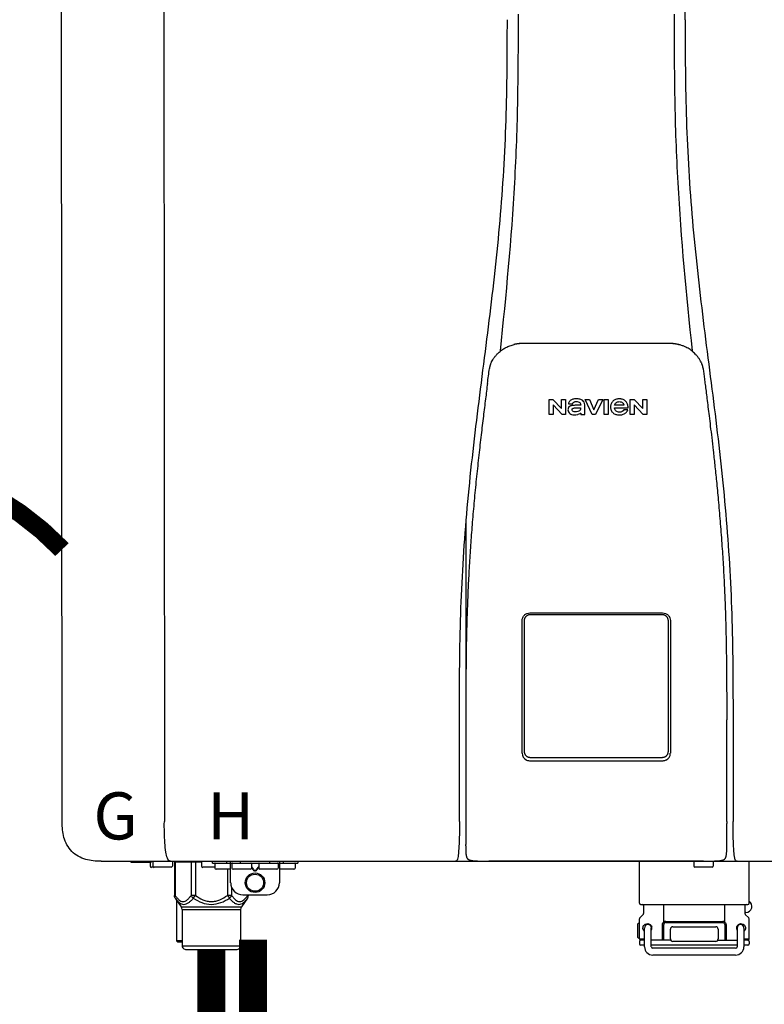
# Model space of a CAD drawing. Units: inches. Extents: x -91 to 103, y -19 to 112.
# Drawn here: x 8 to 20, y 44 to 60 of the extents above; entities that cross this region are included whole.
import ezdxf
from ezdxf.enums import TextEntityAlignment as Align

# ---------------------------------------------------------------- set-up
doc = ezdxf.new("R2010")
doc.units = ezdxf.units.IN
doc.header["$MEASUREMENT"] = 0
doc.linetypes.add('DOTX2', pattern=[0.5, 0, -0.5])
doc.layers.add('BORDER', color=7, linetype='Continuous')
doc.styles.add('Navien', font='arial.ttf')

# ---------------------------------------------------------------- blocks, each defined once
blk = doc.blocks.new('NPE-S2 (150-180-210-240)')
at = {"linetype": 'Continuous'}
for p, q in [((-2.413, 2.058), (-2.433, 28.196)), ((-0.782, 28.207), (-0.761, 2.069)), ((7.663, 15.04), (7.663, 28.207)), ((4.927, 9.792), (4.926, 9.792)), ((4.961, 9.797), (4.96, 9.797)), ((4.978, 9.799), (4.977, 9.799)), ((4.977, 9.799), (4.978, 9.799)), ((4.978, 9.799), (4.978, 9.799)), ((4.994, 9.801), (4.993, 9.801)), ((5.01, 9.802), (5.01, 9.802)), ((5.028, 9.803), (5.026, 9.803)), ((5.046, 9.804), (5.045, 9.804)), ((7.383, 9.804), (5.064, 9.804)), ((7.384, 9.804), (7.383, 9.804)), ((7.4, 9.804), (7.401, 9.804)), ((7.418, 9.804), (7.417, 9.804)), ((7.435, 9.803), (7.434, 9.803)), ((7.451, 9.801), (7.452, 9.801)), ((7.47, 9.8), (7.469, 9.8)), ((7.473, 9.799), (7.472, 9.799)), ((7.473, 9.799), (7.473, 9.799)), ((7.489, 9.797), (7.49, 9.797)), ((7.556, 9.785), (7.559, 9.784)), ((4.674, 9.677), (4.675, 9.684)), ((7.776, 9.684), (7.776, 9.677)), ((4.497, 9.404), (4.497, 9.398)), ((4.508, 9.453), (4.508, 9.451)), ((7.954, 9.398), (7.953, 9.404)), ((5.464, 8.898), (5.524, 8.898)), ((5.464, 8.655), (5.464, 8.898)), ((5.524, 8.898), (5.664, 8.749)), ((5.673, 8.655), (5.529, 8.81)), ((5.529, 8.81), (5.529, 8.655)), ((5.664, 8.898), (5.729, 8.898)), ((5.664, 8.749), (5.664, 8.898)), ((5.729, 8.898), (5.729, 8.655)), ((5.774, 8.825), (5.839, 8.825)), ((5.974, 8.803), (5.897, 8.803)), ((6.039, 8.655), (6.039, 8.811)), ((6.046, 8.898), (6.114, 8.898)), ((6.16, 8.655), (6.046, 8.898)), ((6.114, 8.898), (6.188, 8.728)), ((6.188, 8.728), (6.262, 8.898)), ((6.329, 8.898), (6.215, 8.655)), ((6.262, 8.898), (6.329, 8.898)), ((6.355, 8.898), (6.42, 8.898)), ((6.355, 8.655), (6.355, 8.898)), ((6.42, 8.898), (6.42, 8.655)), ((6.521, 8.762), (6.74, 8.762)), ((6.673, 8.803), (6.522, 8.803)), ((6.775, 8.898), (6.836, 8.898)), ((6.775, 8.655), (6.775, 8.898)), ((6.836, 8.898), (6.976, 8.749)), ((6.985, 8.655), (6.84, 8.81)), ((6.84, 8.81), (6.84, 8.655)), ((6.976, 8.898), (7.041, 8.898)), ((6.976, 8.749), (6.976, 8.898)), ((7.041, 8.898), (7.041, 8.655)), ((5.529, 8.655), (5.464, 8.655)), ((5.729, 8.655), (5.673, 8.655)), ((5.974, 8.677), (5.974, 8.655)), ((5.974, 8.655), (6.039, 8.655)), ((6.215, 8.655), (6.16, 8.655)), ((6.42, 8.655), (6.355, 8.655)), ((6.735, 8.732), (6.67, 8.732)), ((6.84, 8.655), (6.775, 8.655)), ((7.041, 8.655), (6.985, 8.655)), ((5.153, 5.445), (7.297, 5.445)), ((5.163, 5.421), (7.287, 5.421)), ((5.027, 3.175), (5.027, 5.319)), ((5.065, 3.2), (5.065, 5.323)), ((7.386, 5.323), (7.386, 3.2)), ((7.424, 5.319), (7.424, 3.175)), ((4.115, 3.802), (4.115, 3.714)), ((4.115, 3.714), (4.115, 2.069)), ((8.335, 2.069), (8.335, 3.714)), ((7.3, 3.048), (5.153, 3.048)), ((4.113, 1.701), (4.113, 1.7)), ((4.113, 1.7), (4.113, 1.699)), ((4.113, 1.646), (4.113, 1.631)), ((8.337, 1.701), (8.337, 1.705)), ((8.338, 1.695), (8.337, 1.701)), ((8.337, 1.668), (8.338, 1.677)), ((8.338, 1.686), (8.338, 1.695)), ((4.146, 1.464), (4.146, 1.464)), ((4.15, 1.46), (4.152, 1.459)), ((4.152, 1.459), (4.157, 1.456)), ((4.152, 1.459), (4.152, 1.459)), ((4.201, 1.441), (4.209, 1.439)), ((8.24, 1.439), (8.249, 1.441)), ((8.293, 1.456), (8.298, 1.459)), ((8.302, 1.462), (8.304, 1.463)), ((8.304, 1.463), (8.305, 1.464)), ((8.305, 1.464), (8.305, 1.464)), ((-1.783, 1.427), (-1.788, 1.427)), ((-1.783, 1.427), (14.233, 1.427)), ((-1.297, 1.407), (-1.297, 1.427)), ((-0.986, 1.407), (-1.297, 1.407)), ((-0.99, 1.407), (-0.99, 1.348)), ((-0.651, 1.329), (-0.97, 1.329)), ((-0.946, 1.419), (-0.946, 1.348)), ((-0.631, 1.419), (-0.631, 1.348)), ((-0.598, 1.419), (-0.158, 1.419)), ((-0.598, 1.419), (-0.598, 0.874)), ((-0.587, 1.419), (-0.587, 0.874)), ((-0.328, 1.419), (-0.328, 0.874)), ((-0.259, 1.419), (-0.259, 0.875)), ((-0.158, 1.419), (-0.158, 1.348)), ((0.055, 1.329), (-0.138, 1.329)), ((0.016, 1.396), (0.016, 1.427)), ((0.016, 1.396), (1.396, 1.396)), ((0.055, 1.388), (0.055, 1.317)), ((0.311, 1.297), (0.075, 1.297)), ((0.252, 1.396), (0.252, 1.427)), ((0.259, 1.297), (0.259, 0.875)), ((0.311, 1.08), (0.311, 1.427)), ((0.331, 1.388), (0.331, 1.317)), ((0.627, 1.297), (0.351, 1.297)), ((0.469, 1.396), (0.469, 1.427)), ((0.674, 1.392), (0.645, 1.392)), ((0.647, 1.388), (0.647, 1.317)), ((0.647, 1.337), (0.674, 1.298)), ((0.647, 1.325), (0.669, 1.294)), ((0.709, 1.393), (0.702, 1.393)), ((0.702, 1.28), (0.709, 1.28)), ((0.766, 1.392), (0.737, 1.392)), ((0.737, 1.298), (0.765, 1.337)), ((0.743, 1.294), (0.765, 1.325)), ((0.765, 1.388), (0.765, 1.317)), ((1.061, 1.297), (0.785, 1.297)), ((0.942, 1.427), (0.942, 1.396)), ((1.08, 1.388), (1.08, 1.317)), ((1.1, 1.427), (1.1, 1.08)), ((1.336, 1.297), (1.1, 1.297)), ((1.159, 1.427), (1.159, 1.396)), ((1.356, 1.388), (1.356, 1.317)), ((1.396, 1.427), (1.396, 1.396)), ((4.416, 1.428), (4.416, 1.428)), ((4.459, 1.428), (4.462, 1.428)), ((6.225, 1.428), (4.49, 1.428)), ((7.96, 1.428), (6.225, 1.428)), ((6.225, 1.427), (6.225, 1.428)), ((6.923, 0.749), (6.923, 1.427)), ((7.802, 1.419), (7.802, 1.348)), ((8.098, 1.329), (7.822, 1.329)), ((8.008, 1.428), (8.009, 1.428)), ((8.117, 1.419), (8.117, 1.348)), ((8.355, 1.427), (8.357, 1.427)), ((8.697, 0.749), (8.697, 1.427)), ((0.702, 1.274), (0.709, 1.274)), ((0.328, 1.002), (0.328, 0.874)), ((-0.587, 0.874), (-0.598, 0.874)), ((-0.584, 0.829), (-0.487, 0.691)), ((-0.564, 0.801), (-0.564, 0.138)), ((-0.259, 0.874), (-0.328, 0.874)), ((-0.292, 0.829), (-0.259, 0.874)), ((0.328, 0.874), (0.259, 0.874)), ((0.259, 0.874), (0.292, 0.829)), ((0.584, 0.829), (0.487, 0.691)), ((0.509, 0.883), (0.903, 0.883)), ((0.587, 0.883), (0.587, 0.874)), ((0.598, 0.874), (0.587, 0.874)), ((0.598, 0.883), (0.598, 0.874)), ((-0.487, 0.691), (0.487, 0.691)), ((-0.473, 0.646), (0.473, 0.646)), ((-0.473, 0.646), (-0.473, 0.056)), ((0.473, 0.646), (0.473, 0.056)), ((6.99, 0.71), (6.99, 0.581)), ((7.317, 0.443), (7.317, 0.729)), ((8.303, 0.443), (8.303, 0.729)), ((8.63, 0.71), (8.63, 0.581)), ((6.923, 0.17), (6.923, 0.498)), ((6.984, 0.567), (6.929, 0.512)), ((8.645, 0.599), (8.63, 0.599)), ((8.636, 0.567), (8.691, 0.512)), ((8.697, 0.17), (8.697, 0.498)), ((6.895, 0.199), (6.895, 0.408)), ((7.006, 0.043), (7.006, 0.347)), ((7.116, 0.043), (7.116, 0.347)), ((7.296, 0.15), (7.296, 0.402)), ((7.317, 0.15), (7.317, 0.402)), ((7.349, 0.453), (8.271, 0.453)), ((7.349, 0.434), (8.271, 0.434)), ((7.424, 0.17), (7.424, 0.327)), ((7.463, 0.367), (8.157, 0.367)), ((8.196, 0.327), (8.196, 0.17)), ((8.303, 0.402), (8.303, 0.15)), ((8.324, 0.402), (8.324, 0.15)), ((8.504, 0.347), (8.504, 0.043)), ((8.614, 0.347), (8.614, 0.043)), ((6.923, 0.17), (7.006, 0.17)), ((8.614, 0.17), (8.697, 0.17)), ((-0.473, 0.138), (-0.564, 0.138)), ((-0.544, 0.118), (-0.564, 0.138)), ((-0.473, 0.118), (-0.544, 0.118)), ((-0.473, 0.056), (0.473, 0.056)), ((-0.445, 0.012), (-0.462, 0.028)), ((-0.417, 0), (0.417, 0)), ((0.445, 0.012), (0.462, 0.028)), ((6.923, 0.13), (6.923, 0.091)), ((7.006, 0.15), (6.943, 0.15)), ((7.006, 0.071), (6.943, 0.071)), ((7.429, 0.15), (7.116, 0.15)), ((8.504, 0.071), (7.116, 0.071)), ((8.48, 0.02), (7.14, 0.02)), ((8.157, 0.13), (7.463, 0.13)), ((8.191, 0.15), (8.504, 0.15)), ((8.677, 0.15), (8.614, 0.15)), ((8.677, 0.071), (8.614, 0.071)), ((8.697, 0.13), (8.697, 0.091)), ((8.48, -0.091), (7.14, -0.091))]:
    blk.add_line(p, q, dxfattribs=at)
blk.add_line((6.943, 0.729), (8.677, 0.729))
for points in [[(4.113, 1.631), (4.113, 1.62), (4.114, 1.609), (4.114, 1.598), (4.115, 1.588), (4.115, 1.578), (4.116, 1.569), (4.117, 1.561), (4.117, 1.552), (4.118, 1.544), (4.119, 1.537), (4.12, 1.529), (4.121, 1.522), (4.123, 1.516), (4.124, 1.509), (4.126, 1.503), (4.127, 1.498), (4.129, 1.492), (4.131, 1.487), (4.133, 1.482), (4.135, 1.478), (4.138, 1.473), (4.141, 1.469), (4.144, 1.465), (4.146, 1.464)], [(8.305, 1.464), (8.306, 1.465), (8.309, 1.469), (8.312, 1.473), (8.315, 1.477), (8.317, 1.482), (8.319, 1.487), (8.321, 1.492), (8.323, 1.497), (8.325, 1.503), (8.326, 1.509), (8.327, 1.516), (8.329, 1.522), (8.33, 1.529), (8.331, 1.536), (8.332, 1.544), (8.333, 1.552), (8.334, 1.56), (8.334, 1.569), (8.335, 1.578), (8.336, 1.588), (8.336, 1.598), (8.337, 1.608), (8.337, 1.619), (8.337, 1.631), (8.337, 1.643), (8.337, 1.655), (8.337, 1.668)], [(4.146, 1.464), (4.146, 1.463), (4.148, 1.462), (4.15, 1.46)], [(4.157, 1.456), (4.165, 1.452), (4.174, 1.448), (4.184, 1.445), (4.194, 1.442), (4.201, 1.441)], [(4.209, 1.439), (4.223, 1.437), (4.238, 1.435), (4.253, 1.434), (4.27, 1.433), (4.288, 1.431), (4.306, 1.431), (4.325, 1.43), (4.345, 1.429), (4.365, 1.429), (4.385, 1.429), (4.407, 1.428), (4.428, 1.428), (4.451, 1.428), (4.473, 1.428), (4.49, 1.428)], [(7.96, 1.428), (7.976, 1.428), (7.999, 1.428), (8.021, 1.428), (8.043, 1.428), (8.064, 1.429), (8.085, 1.429), (8.105, 1.429), (8.125, 1.43), (8.144, 1.431), (8.162, 1.431), (8.18, 1.432), (8.196, 1.434), (8.212, 1.435), (8.227, 1.437), (8.24, 1.439)], [(8.249, 1.441), (8.256, 1.442), (8.266, 1.445), (8.276, 1.448), (8.285, 1.452), (8.293, 1.456)], [(8.298, 1.459), (8.3, 1.46), (8.302, 1.462)]]:
    blk.add_lwpolyline(points, dxfattribs=at)
for radius in [0.158, 0.138]:
    blk.add_circle((0.706, 1.08), radius, dxfattribs=at)
for centre, radius, start, end in [((5.048, 9.128), 0.675, 103.1153, 103.3722), ((5.049, 9.124), 0.679, 102.8722, 103.1153), ((5.051, 9.114), 0.689, 101.932, 102.8705), ((5.053, 9.104), 0.699, 101.7526, 101.9337), ((5.055, 9.095), 0.709, 100.5078, 101.7501), ((5.059, 9.077), 0.727, 99.2522, 100.4567), ((5.06, 9.066), 0.738, 99.0039, 99.2545), ((5.062, 9.056), 0.748, 97.9475, 99.0021), ((5.063, 9.047), 0.757, 97.813, 97.9493), ((5.07, 8.978), 0.826, 97.0563, 97.6206), ((5.069, 8.986), 0.818, 96.8513, 97.0556), ((5.069, 8.99), 0.815, 96.646, 96.8513), ((5.069, 8.99), 0.815, 96.5037, 96.646), ((5.069, 8.99), 0.815, 95.8496, 96.4065), ((5.069, 8.99), 0.814, 95.3457, 95.8496), ((5.068, 8.998), 0.806, 94.1636, 95.3078), ((5.068, 9.005), 0.799, 92.9753, 94.1074), ((5.067, 9.015), 0.789, 91.6358, 92.8826), ((5.067, 9.02), 0.784, 90.7263, 91.5665), ((5.067, 9.023), 0.782, 90.2098, 90.7261), ((7.383, 9.025), 0.78, 89.4161, 89.9255), ((7.383, 9.021), 0.783, 88.7748, 89.416), ((7.383, 9.015), 0.789, 87.5221, 88.6949), ((7.383, 9.009), 0.796, 86.3322, 87.4903), ((7.382, 9.001), 0.804, 85.1054, 86.2639), ((7.382, 8.993), 0.811, 83.8098, 85.0329), ((7.382, 8.994), 0.811, 83.9962, 85.033), ((7.381, 8.989), 0.816, 83.8113, 83.9971), ((7.381, 8.987), 0.817, 83.5923, 83.7384), ((7.381, 8.985), 0.819, 83.1812, 83.5585), ((7.38, 8.983), 0.821, 82.9932, 83.1812), ((7.38, 8.981), 0.823, 82.6181, 82.9931), ((7.38, 8.979), 0.825, 82.4312, 82.6182), ((7.387, 9.047), 0.757, 82.0507, 82.2859), ((7.389, 9.058), 0.747, 80.8848, 82.0528), ((7.39, 9.067), 0.737, 80.7008, 80.8827), ((7.392, 9.077), 0.727, 79.4358, 80.7033), ((7.394, 9.087), 0.716, 79.1938, 79.4333), ((7.395, 9.097), 0.707, 77.972, 79.1951), ((7.398, 9.11), 0.693, 77.7937, 77.9673), ((7.4, 9.117), 0.686, 77.127, 77.7945), ((7.402, 9.125), 0.678, 76.8334, 77.1262), ((7.403, 9.129), 0.673, 76.5521, 76.8333), ((5.156, 9.107), 0.748, 130.6963, 131.062), ((5.166, 9.096), 0.762, 129.6674, 130.6942), ((4.955, 9.349), 0.433, 128.7099, 129.5994), ((4.955, 9.35), 0.432, 129.2723, 129.5998), ((4.956, 9.349), 0.434, 128.4426, 129.272), ((4.956, 9.348), 0.435, 128.443, 128.7103), ((7.495, 9.35), 0.432, 50.3996, 50.7376), ((7.285, 9.097), 0.762, 49.6305, 50.3301), ((7.295, 9.109), 0.746, 48.3633, 49.6324), ((5.405, 9.266), 0.918, 171.1935, 171.3473), ((4.879, 9.345), 0.386, 167.4777, 167.6993), ((4.879, 9.345), 0.386, 167.4776, 167.6989), ((4.777, 9.367), 0.282, 167.725, 168.062), ((4.632, 9.413), 0.13, 161.4104, 161.9933), ((4.727, 9.381), 0.23, 160.7485, 161.175), ((4.726, 9.381), 0.229, 160.6407, 161.175), ((4.789, 9.36), 0.295, 161.2408, 161.4483), ((4.706, 9.389), 0.207, 158.702, 159.9258), ((4.661, 9.407), 0.159, 155.1053, 155.6871), ((4.886, 9.324), 0.399, 155.129, 157.7307), ((4.886, 9.324), 0.399, 155.1289, 157.7425), ((4.877, 9.328), 0.389, 157.7529, 157.8991), ((7.566, 9.325), 0.397, 22.2646, 24.4834), ((7.566, 9.325), 0.397, 22.2578, 24.4835), ((7.574, 9.328), 0.389, 22.1012, 22.2502), ((7.731, 9.384), 0.222, 19.2572, 19.4214), ((7.725, 9.382), 0.228, 18.8362, 19.256), ((7.74, 9.387), 0.213, 18.6379, 18.8504), ((7.746, 9.389), 0.206, 17.8321, 18.1941), ((7.559, 9.342), 0.399, 12.2862, 12.5683), ((7.559, 9.342), 0.399, 12.2864, 12.5683), ((7.674, 9.367), 0.281, 11.892, 12.2434), ((7.437, 9.326), 0.522, 8.6539, 8.7833), ((5.153, 3.175), 0.126, 180.0027, 239.4015), ((5.153, 3.174), 0.125, 269.0386, 269.9997), ((7.297, 3.175), 0.126, 295.7103, 359.9961), ((9.021, 1.677), 4.909, 179.7511, 180.0042), ((7.165, 1.678), 3.052, 180.0171, 180.5947), ((4.142, 1.678), 4.196, 359.9824, 0.1001), ((-0.97, 1.348), 0.0197, 180, 270), ((-0.986, 1.427), 0.0197, 270, 0), ((-0.938, 1.419), 0.00788, 90, 180), ((-0.926, 1.348), 0.0197, 180, 270), ((-0.651, 1.348), 0.0197, 270, 0), ((-0.639, 1.419), 0.00788, 0, 60.0001), ((-0.15, 1.419), 0.00788, 90, 180), ((-0.138, 1.348), 0.0197, 180, 270), ((0.063, 1.388), 0.00788, 90, 180), ((0.075, 1.317), 0.0197, 180, 270), ((0.339, 1.388), 0.00788, 89.9999, 179.9999), ((0.351, 1.317), 0.0197, 179.9999, 269.9999), ((0.627, 1.317), 0.0197, 269.9999, 359.9999), ((0.639, 1.388), 0.00788, 359.9999, 89.9999), ((0.773, 1.388), 0.00788, 89.9999, 179.9999), ((0.785, 1.317), 0.0197, 179.9999, 269.9999), ((1.061, 1.317), 0.0197, 269.9999, 359.9999), ((1.072, 1.388), 0.00788, 359.9999, 89.9999), ((1.336, 1.317), 0.0197, 270, 0), ((1.348, 1.388), 0.00788, 0, 90), ((3.948, 1.509), 0.0823, 269.9725, 270.9668), ((4.527, 11.969), 10.541, 269.3975, 269.6322), ((7.81, 1.419), 0.00788, 90, 180), ((7.822, 1.348), 0.0197, 180, 270), ((7.895, 15.926), 14.498, 270.2595, 270.4484), ((8.098, 1.348), 0.0197, 270, 0), ((8.11, 1.419), 0.00788, 0, 90), ((8.502, 1.551), 0.124, 269.5134, 270.0145), ((0.509, 1.08), 0.197, 179.9999, 269.9999), ((0.903, 1.08), 0.197, 269.9999, 359.9999), ((-0.552, 0.646), 0.0788, 0, 34.7837), ((0.552, 0.646), 0.0788, 145.2163, 180), ((6.943, 0.749), 0.0197, 180, 270), ((6.97, 0.71), 0.0197, 0, 90), ((8.65, 0.71), 0.0197, 90, 180), ((8.645, 0.698), 0.0986, 270, 58.251), ((8.677, 0.749), 0.0197, 270, 0), ((6.943, 0.498), 0.0197, 135, 180), ((6.97, 0.581), 0.0197, 315, 0), ((8.65, 0.581), 0.0197, 180, 225), ((8.677, 0.498), 0.0197, 0, 45), ((7.013, 0.304), 0.158, 124.8664, 138.5904), ((7.061, 0.347), 0.0552, 0, 180), ((7.056, 0.347), 0.0702, 328.8892, 337.4635), ((7.057, 0.347), 0.0696, 337.4911, 351.6574), ((7.057, 0.347), 0.0695, 0.0725, 18.3549), ((7.057, 0.347), 0.069, 351.7022, 359.9931), ((7.349, 0.402), 0.0513, 90, 127.9799), ((7.349, 0.402), 0.0315, 90, 180), ((7.463, 0.327), 0.0394, 90, 180), ((8.157, 0.327), 0.0394, 0, 90), ((8.271, 0.402), 0.0513, 52.0201, 90), ((8.271, 0.402), 0.0315, 0, 90), ((8.563, 0.347), 0.069, 171.3698, 179.9922), ((8.563, 0.347), 0.0695, 180.0773, 198.7566), ((8.563, 0.347), 0.0694, 159.6388, 171.3409), ((8.564, 0.347), 0.0702, 198.8437, 211.0709), ((8.559, 0.347), 0.0552, 0, 180), ((7.013, 0.304), 0.158, 221.4096, 235.2926), ((6.943, 0.17), 0.0197, 180, 270), ((7.463, 0.17), 0.0394, 180, 270), ((8.157, 0.17), 0.0394, 270, 0), ((8.677, 0.17), 0.0197, 270, 0), ((-0.434, 0.056), 0.0394, 180, 225), ((-0.417, 0.039), 0.0394, 225, 270), ((0.417, 0.039), 0.0394, 270, 315), ((0.434, 0.056), 0.0394, 315, 360), ((6.943, 0.13), 0.0197, 90, 180), ((6.943, 0.091), 0.0197, 180, 270), ((7.14, 0.043), 0.134, 180, 270), ((7.14, 0.043), 0.0237, 180, 270), ((8.48, 0.043), 0.134, 270, 0), ((8.48, 0.043), 0.0237, 270, 0), ((8.677, 0.13), 0.0197, 0, 90), ((8.677, 0.091), 0.0197, 270, 0)]:
    blk.add_arc(centre, radius, start, end, dxfattribs=at)
for points, knots in [([(4.013, 2.069), (4.013, 2.611), (4.012, 3.695), (4.015, 5.321), (4.107, 6.945), (4.286, 8.562), (4.5, 10.175), (4.684, 11.791), (4.782, 13.415), (4.787, 14.499), (4.787, 15.04)], [0, 0, 0, 0, 0.12501, 0.249972, 0.374882, 0.499958, 0.625059, 0.750139, 0.875053, 1, 1, 1, 1]), ([(4.675, 9.684), (4.769, 10.589), (4.9, 11.946), (4.964, 13.764), (4.966, 14.673), (4.966, 15.129)], [0, 0, 0, 0, 0.500353, 0.749231, 1, 1, 1, 1]), ([(7.485, 15.129), (7.485, 14.673), (7.486, 13.764), (7.55, 11.946), (7.681, 10.589), (7.776, 9.684)], [0, 0, 0, 0, 0.250769, 0.499647, 1, 1, 1, 1]), ([(7.663, 15.04), (7.663, 14.499), (7.668, 13.415), (7.767, 11.791), (7.95, 10.175), (8.164, 8.562), (8.343, 6.945), (8.435, 5.321), (8.438, 3.695), (8.438, 2.611), (8.438, 2.069)], [0, 0, 0, 0, 0.124947, 0.249861, 0.374941, 0.500042, 0.625118, 0.750028, 0.87499, 1, 1, 1, 1]), ([(4.686, 9.689), (4.693, 9.694), (4.71, 9.707), (4.736, 9.723), (4.765, 9.739), (4.795, 9.753), (4.83, 9.767), (4.863, 9.777), (4.886, 9.783), (4.895, 9.785)], [0, 0, 0, 0, 0.121806, 0.263703, 0.400063, 0.544056, 0.702898, 0.876905, 1, 1, 1, 1]), ([(7.769, 9.685), (7.76, 9.692), (7.742, 9.706), (7.71, 9.726), (7.672, 9.746), (7.629, 9.764), (7.59, 9.776), (7.566, 9.783), (7.559, 9.784)], [0, 0, 0, 0, 0.14211, 0.30219, 0.482307, 0.685201, 0.906744, 1, 1, 1, 1]), ([(4.524, 9.492), (4.527, 9.497), (4.535, 9.513), (4.551, 9.542), (4.576, 9.578), (4.607, 9.616), (4.639, 9.648), (4.66, 9.667), (4.669, 9.674)], [0, 0, 0, 0, 0.069566, 0.23649, 0.424101, 0.63479, 0.853711, 1, 1, 1, 1]), ([(7.927, 9.489), (7.923, 9.498), (7.911, 9.522), (7.889, 9.558), (7.859, 9.597), (7.829, 9.63), (7.806, 9.653), (7.793, 9.664), (7.791, 9.666)], [0, 0, 0, 0, 0.130387, 0.350497, 0.570743, 0.773003, 0.954816, 1, 1, 1, 1]), ([(4.501, 9.425), (4.501, 9.424), (4.5, 9.422), (4.5, 9.419), (4.499, 9.416), (4.499, 9.413), (4.498, 9.411), (4.498, 9.408), (4.498, 9.407), (4.498, 9.407)], [0, 0, 0, 0, 0.162378, 0.333179, 0.495078, 0.650108, 0.799927, 0.955477, 1, 1, 1, 1]), ([(4.508, 9.451), (4.508, 9.451), (4.508, 9.451), (4.508, 9.45), (4.507, 9.449), (4.507, 9.448), (4.507, 9.447), (4.506, 9.446), (4.506, 9.444), (4.505, 9.443), (4.505, 9.441), (4.504, 9.439), (4.504, 9.437), (4.503, 9.434), (4.502, 9.431), (4.502, 9.429), (4.502, 9.428), (4.502, 9.428)], [0, 0, 0, 0, 0.010286, 0.046063, 0.086248, 0.131706, 0.18196, 0.237786, 0.300234, 0.370199, 0.44881, 0.537436, 0.637631, 0.751252, 0.874949, 0.999197, 1, 1, 1, 1]), ([(4.509, 9.455), (4.509, 9.455), (4.509, 9.455), (4.509, 9.455), (4.509, 9.455)], [0, 0, 0, 0, 0.596325, 1, 1, 1, 1]), ([(4.516, 9.473), (4.516, 9.472), (4.515, 9.471), (4.515, 9.469), (4.514, 9.467), (4.513, 9.465), (4.512, 9.462), (4.511, 9.46), (4.51, 9.458), (4.51, 9.457), (4.51, 9.457)], [0, 0, 0, 0, 0.060642, 0.214571, 0.369335, 0.521554, 0.668747, 0.817521, 0.963654, 1, 1, 1, 1]), ([(7.94, 9.457), (7.94, 9.458), (7.94, 9.458), (7.939, 9.46), (7.938, 9.463), (7.937, 9.466), (7.936, 9.468), (7.935, 9.471), (7.934, 9.473), (7.934, 9.474)], [0, 0, 0, 0, 0.015113, 0.162677, 0.318632, 0.477898, 0.64044, 0.812242, 1, 1, 1, 1]), ([(7.948, 9.429), (7.948, 9.429), (7.948, 9.431), (7.947, 9.433), (7.947, 9.436), (7.946, 9.439), (7.945, 9.441), (7.945, 9.443), (7.944, 9.445), (7.944, 9.447), (7.943, 9.448), (7.943, 9.449), (7.943, 9.45), (7.942, 9.452), (7.942, 9.453), (7.942, 9.454), (7.941, 9.454), (7.941, 9.455)], [0, 0, 0, 0, 0.036808, 0.16916, 0.285216, 0.387133, 0.476883, 0.556122, 0.626304, 0.688679, 0.744233, 0.793747, 0.838256, 0.880848, 0.925146, 0.974376, 1, 1, 1, 1]), ([(7.941, 9.455), (7.941, 9.455), (7.941, 9.455), (7.941, 9.455), (7.941, 9.455)], [0, 0, 0, 0, 0.596093, 1, 1, 1, 1]), ([(7.953, 9.406), (7.953, 9.406), (7.952, 9.407), (7.952, 9.409), (7.952, 9.412), (7.951, 9.414), (7.951, 9.417), (7.95, 9.42), (7.95, 9.422), (7.949, 9.424), (7.949, 9.425)], [0, 0, 0, 0, 0.055124, 0.173926, 0.30186, 0.434986, 0.571471, 0.713856, 0.866961, 1, 1, 1, 1]), ([(7.954, 9.398), (7.957, 9.373), (7.964, 9.319), (7.971, 9.264), (7.975, 9.235)], [0, 0, 0, 0, 0.458576, 1, 1, 1, 1]), ([(4.466, 9.158), (4.455, 9.074), (4.433, 8.897), (4.398, 8.619), (4.362, 8.316), (4.325, 7.992), (4.288, 7.65), (4.254, 7.302), (4.224, 6.959), (4.197, 6.623), (4.175, 6.293), (4.157, 5.97), (4.144, 5.665), (4.134, 5.384), (4.127, 5.131), (4.122, 4.902), (4.12, 4.697), (4.118, 4.51), (4.117, 4.341), (4.116, 4.186), (4.116, 4.047), (4.115, 3.923), (4.115, 3.843), (4.115, 3.805), (4.115, 3.802)], [0, 0, 0, 0, 0.047264, 0.099878, 0.156579, 0.21748, 0.282279, 0.348449, 0.412706, 0.474607, 0.536506, 0.597656, 0.654914, 0.707266, 0.75438, 0.796596, 0.834679, 0.869228, 0.900635, 0.929403, 0.955485, 0.978504, 0.998601, 1, 1, 1, 1]), ([(7.975, 9.235), (7.979, 9.203), (7.987, 9.134), (8.001, 9.027), (8.016, 8.907), (8.033, 8.774), (8.051, 8.625), (8.071, 8.459), (8.093, 8.273), (8.117, 8.065), (8.143, 7.83), (8.171, 7.563), (8.2, 7.26), (8.229, 6.925), (8.256, 6.575), (8.279, 6.228), (8.296, 5.896), (8.31, 5.584), (8.319, 5.297), (8.325, 5.039), (8.329, 4.806), (8.332, 4.594), (8.333, 4.402), (8.334, 4.228), (8.335, 4.074), (8.335, 3.94), (8.335, 3.822), (8.335, 3.749), (8.335, 3.714)], [0, 0, 0, 0, 0.017671, 0.037199, 0.058893, 0.08305, 0.109965, 0.139988, 0.173568, 0.21127, 0.253777, 0.301671, 0.356337, 0.418758, 0.484049, 0.546478, 0.607076, 0.664138, 0.71585, 0.762316, 0.804189, 0.842226, 0.876999, 0.908478, 0.936173, 0.960296, 0.981433, 1, 1, 1, 1]), ([(5.897, 8.803), (5.887, 8.803), (5.87, 8.802), (5.844, 8.801), (5.825, 8.797), (5.811, 8.793), (5.801, 8.789), (5.792, 8.784), (5.782, 8.776), (5.773, 8.765), (5.769, 8.747), (5.768, 8.735), (5.768, 8.729)], [0, 0, 0, 0, 0.164381, 0.311347, 0.4445, 0.507525, 0.569261, 0.63204, 0.6876, 0.786792, 0.886721, 1, 1, 1, 1]), ([(5.804, 8.88), (5.791, 8.869), (5.78, 8.85), (5.775, 8.829), (5.774, 8.825)], [0, 0, 0, 0, 0.766442, 1, 1, 1, 1]), ([(6.006, 8.88), (5.999, 8.885), (5.985, 8.894), (5.961, 8.902), (5.938, 8.905), (5.918, 8.907), (5.902, 8.907), (5.887, 8.907), (5.868, 8.906), (5.846, 8.902), (5.823, 8.894), (5.81, 8.885), (5.804, 8.88)], [0, 0, 0, 0, 0.11278, 0.231919, 0.363394, 0.434835, 0.51034, 0.583761, 0.652199, 0.776425, 0.889346, 1, 1, 1, 1]), ([(5.833, 8.732), (5.833, 8.737), (5.837, 8.748), (5.854, 8.757), (5.876, 8.762), (5.892, 8.763), (5.901, 8.763)], [0, 0, 0, 0, 0.183118, 0.3966, 0.672521, 1, 1, 1, 1]), ([(5.839, 8.825), (5.844, 8.836), (5.861, 8.858), (5.889, 8.866), (5.904, 8.866)], [0, 0, 0, 0, 0.445002, 1, 1, 1, 1]), ([(5.972, 8.763), (5.972, 8.755), (5.972, 8.741), (5.965, 8.725), (5.952, 8.71), (5.922, 8.699), (5.896, 8.697), (5.881, 8.697)], [0, 0, 0, 0, 0.203376, 0.30107, 0.40627, 0.655205, 1, 1, 1, 1]), ([(5.901, 8.763), (5.922, 8.764), (5.945, 8.764), (5.969, 8.763), (5.972, 8.763)], [0, 0, 0, 0, 0.875956, 1, 1, 1, 1]), ([(5.904, 8.866), (5.923, 8.866), (5.962, 8.856), (5.974, 8.818), (5.974, 8.803)], [0, 0, 0, 0, 0.558921, 1, 1, 1, 1]), ([(6.039, 8.811), (6.039, 8.825), (6.033, 8.851), (6.015, 8.872), (6.006, 8.88)], [0, 0, 0, 0, 0.523549, 1, 1, 1, 1]), ([(6.494, 8.869), (6.488, 8.863), (6.477, 8.85), (6.465, 8.828), (6.459, 8.807), (6.456, 8.79), (6.456, 8.776), (6.456, 8.762), (6.459, 8.744), (6.465, 8.722), (6.478, 8.699), (6.496, 8.68), (6.517, 8.665), (6.541, 8.654), (6.564, 8.649), (6.583, 8.647), (6.598, 8.646), (6.613, 8.647), (6.63, 8.648), (6.651, 8.653), (6.674, 8.662), (6.694, 8.673), (6.704, 8.682), (6.709, 8.687)], [0, 0, 0, 0, 0.05875, 0.115277, 0.17235, 0.201953, 0.232628, 0.266651, 0.299013, 0.359924, 0.418306, 0.477366, 0.534759, 0.594056, 0.657537, 0.691485, 0.727161, 0.759275, 0.790106, 0.848545, 0.903988, 0.958071, 1, 1, 1, 1]), ([(6.74, 8.762), (6.74, 8.782), (6.736, 8.811), (6.721, 8.845), (6.705, 8.867), (6.684, 8.885), (6.658, 8.898), (6.634, 8.904), (6.613, 8.907), (6.596, 8.907), (6.58, 8.907), (6.561, 8.904), (6.538, 8.899), (6.514, 8.887), (6.5, 8.875), (6.494, 8.869)], [0, 0, 0, 0, 0.174944, 0.252248, 0.32638, 0.407044, 0.489254, 0.577536, 0.625156, 0.675541, 0.72134, 0.764949, 0.846723, 0.923871, 1, 1, 1, 1]), ([(6.522, 8.751), (6.522, 8.751), (6.522, 8.755), (6.522, 8.758), (6.521, 8.762)], [0, 0, 0, 0, 0.095448, 1, 1, 1, 1]), ([(6.522, 8.803), (6.524, 8.819), (6.542, 8.853), (6.579, 8.862), (6.598, 8.862)], [0, 0, 0, 0, 0.462901, 1, 1, 1, 1]), ([(6.598, 8.862), (6.616, 8.862), (6.654, 8.853), (6.671, 8.819), (6.673, 8.803)], [0, 0, 0, 0, 0.537103, 1, 1, 1, 1]), ([(5.797, 8.67), (5.807, 8.663), (5.828, 8.65), (5.853, 8.646), (5.867, 8.646)], [0, 0, 0, 0, 0.457893, 1, 1, 1, 1]), ([(5.881, 8.697), (5.872, 8.697), (5.856, 8.699), (5.838, 8.713), (5.834, 8.725), (5.833, 8.732)], [0, 0, 0, 0, 0.441537, 0.697729, 1, 1, 1, 1]), ([(5.867, 8.646), (5.884, 8.646), (5.908, 8.648), (5.93, 8.655), (5.935, 8.657)], [0, 0, 0, 0, 0.763612, 1, 1, 1, 1]), ([(5.935, 8.657), (5.945, 8.661), (5.958, 8.666), (5.97, 8.675), (5.974, 8.677)], [0, 0, 0, 0, 0.686799, 1, 1, 1, 1]), ([(6.598, 8.691), (6.579, 8.691), (6.542, 8.7), (6.524, 8.735), (6.522, 8.751)], [0, 0, 0, 0, 0.537118, 1, 1, 1, 1]), ([(6.67, 8.732), (6.665, 8.72), (6.644, 8.697), (6.613, 8.691), (6.598, 8.691)], [0, 0, 0, 0, 0.45637, 1, 1, 1, 1]), ([(6.709, 8.687), (6.713, 8.691), (6.724, 8.705), (6.732, 8.721), (6.735, 8.732)], [0, 0, 0, 0, 0.336382, 1, 1, 1, 1]), ([(4.118, 6.898), (4.117, 5.288), (4.116, 3.677), (4.115, 2.066), (4.115, 2.066), (4.115, 2.065), (4.115, 2.065), (4.115, 2.063), (4.115, 2.06), (4.115, 2.056), (4.115, 2.05), (4.115, 2.045), (4.115, 2.038), (4.115, 2.031), (4.115, 2.024), (4.115, 2.015), (4.115, 2.006), (4.115, 1.995), (4.115, 1.984), (4.115, 1.971), (4.115, 1.956), (4.115, 1.94), (4.115, 1.922), (4.115, 1.902), (4.115, 1.879), (4.114, 1.854), (4.114, 1.825), (4.114, 1.795), (4.113, 1.766), (4.113, 1.739), (4.113, 1.718), (4.113, 1.706), (4.113, 1.701)], [-13.311194, -13.311194, -13.311194, -13.311194, -0.005149, -0.005149, -0.005149, 0, 0, 0, 0.011165, 0.024149, 0.038404, 0.054089, 0.071367, 0.09041, 0.111445, 0.134714, 0.160499, 0.189127, 0.220963, 0.25645, 0.296072, 0.340375, 0.389988, 0.445586, 0.507845, 0.577935, 0.656818, 0.742363, 0.825195, 0.898673, 0.962454, 1, 1, 1, 1]), ([(5.027, 5.319), (5.027, 5.335), (5.033, 5.369), (5.061, 5.41), (5.103, 5.439), (5.136, 5.445), (5.153, 5.445)], [0, 0, 0, 0, 0.249989, 0.499975, 0.749976, 1, 1, 1, 1]), ([(5.065, 5.323), (5.065, 5.326), (5.065, 5.331), (5.066, 5.337), (5.067, 5.343), (5.069, 5.351), (5.072, 5.359), (5.074, 5.365), (5.077, 5.37), (5.081, 5.377), (5.087, 5.385), (5.094, 5.392), (5.101, 5.399), (5.108, 5.405), (5.115, 5.409), (5.121, 5.412), (5.127, 5.414), (5.135, 5.417), (5.143, 5.419), (5.149, 5.42), (5.155, 5.421), (5.16, 5.421), (5.163, 5.421)], [0, 0, 0, 0, 0.062493, 0.093749, 0.125006, 0.187504, 0.250002, 0.281262, 0.312521, 0.375022, 0.437523, 0.500023, 0.562522, 0.62502, 0.687516, 0.718773, 0.750029, 0.812521, 0.87501, 0.906263, 0.937515, 1, 1, 1, 1]), ([(7.287, 5.421), (7.29, 5.421), (7.295, 5.421), (7.301, 5.42), (7.308, 5.419), (7.316, 5.417), (7.323, 5.414), (7.329, 5.412), (7.335, 5.409), (7.342, 5.405), (7.35, 5.399), (7.357, 5.392), (7.363, 5.385), (7.369, 5.377), (7.373, 5.37), (7.376, 5.365), (7.379, 5.359), (7.381, 5.351), (7.383, 5.343), (7.385, 5.337), (7.385, 5.331), (7.386, 5.326), (7.386, 5.323)], [0, 0, 0, 0, 0.062485, 0.093737, 0.12499, 0.187479, 0.249971, 0.281227, 0.312484, 0.37498, 0.437478, 0.499977, 0.562477, 0.624978, 0.687479, 0.718738, 0.749998, 0.812496, 0.874994, 0.906251, 0.937507, 1, 1, 1, 1]), ([(7.297, 5.445), (7.314, 5.445), (7.347, 5.439), (7.389, 5.41), (7.417, 5.369), (7.424, 5.335), (7.424, 5.319)], [0, 0, 0, 0, 0.250024, 0.500025, 0.750011, 1, 1, 1, 1]), ([(5.163, 3.102), (5.16, 3.102), (5.155, 3.102), (5.149, 3.103), (5.143, 3.104), (5.135, 3.106), (5.127, 3.108), (5.121, 3.111), (5.115, 3.114), (5.108, 3.118), (5.101, 3.124), (5.094, 3.13), (5.087, 3.138), (5.081, 3.145), (5.077, 3.152), (5.074, 3.158), (5.072, 3.164), (5.069, 3.171), (5.067, 3.179), (5.066, 3.186), (5.065, 3.192), (5.065, 3.197), (5.065, 3.2)], [0, 0, 0, 0, 0.062499, 0.093758, 0.125015, 0.187509, 0.250002, 0.281257, 0.312511, 0.375001, 0.43749, 0.49998, 0.56247, 0.624962, 0.687455, 0.718712, 0.74997, 0.812468, 0.87497, 0.906231, 0.937493, 1, 1, 1, 1]), ([(7.386, 3.2), (7.386, 3.197), (7.385, 3.192), (7.385, 3.186), (7.383, 3.179), (7.381, 3.171), (7.379, 3.164), (7.376, 3.158), (7.373, 3.152), (7.369, 3.145), (7.363, 3.138), (7.357, 3.13), (7.35, 3.124), (7.342, 3.118), (7.335, 3.114), (7.329, 3.111), (7.323, 3.108), (7.316, 3.106), (7.308, 3.104), (7.301, 3.103), (7.295, 3.102), (7.29, 3.102), (7.287, 3.102)], [0, 0, 0, 0, 0.062507, 0.093769, 0.12503, 0.187532, 0.25003, 0.281288, 0.312545, 0.375038, 0.43753, 0.50002, 0.56251, 0.624999, 0.687489, 0.718743, 0.749998, 0.812491, 0.874985, 0.906242, 0.937501, 1, 1, 1, 1]), ([(7.287, 3.102), (7.11, 3.102), (6.402, 3.102), (5.694, 3.102), (5.163, 3.102)], [0, 0, 0, 0, 0.249983, 1, 1, 1, 1]), ([(-1.788, 1.427), (-1.871, 1.427), (-2.041, 1.439), (-2.276, 1.569), (-2.403, 1.805), (-2.413, 1.976), (-2.413, 2.058)], [0, 0, 0, 0, 0.243682, 0.500092, 0.756536, 1, 1, 1, 1]), ([(-0.71, 1.477), (-0.722, 1.508), (-0.74, 1.59), (-0.76, 1.788), (-0.762, 1.953), (-0.761, 2.069)], [0, 0, 0, 0, 0.169167, 0.418686, 1, 1, 1, 1]), ([(4.013, 2.068), (4.013, 1.999), (4.012, 1.865), (4.005, 1.682), (3.996, 1.544), (3.985, 1.468), (3.974, 1.444)], [0, 0, 0, 0, 0.331558, 0.639975, 0.874155, 1, 1, 1, 1]), ([(8.335, 2.069), (8.335, 2.066), (8.335, 2.061), (8.335, 2.053), (8.335, 2.045), (8.335, 2.04), (8.335, 2.039)], [0, 0, 0, 0, 0.248748, 0.525873, 0.834263, 1, 1, 1, 1]), ([(8.337, 1.705), (8.337, 1.711), (8.337, 1.727), (8.337, 1.753), (8.337, 1.784), (8.336, 1.818), (8.336, 1.852), (8.336, 1.883), (8.335, 1.911), (8.335, 1.936), (8.335, 1.957), (8.335, 1.976), (8.335, 1.993), (8.335, 2.008), (8.335, 2.021), (8.335, 2.031), (8.335, 2.037), (8.335, 2.039)], [0, 0, 0, 0, 0.060153, 0.142344, 0.235743, 0.339315, 0.44359, 0.53794, 0.621095, 0.694265, 0.758672, 0.815424, 0.865502, 0.909779, 0.949015, 0.983869, 1, 1, 1, 1]), ([(8.466, 1.478), (8.457, 1.514), (8.45, 1.606), (8.439, 1.802), (8.438, 1.963), (8.438, 2.068)], [0, 0, 0, 0, 0.184761, 0.46612, 1, 1, 1, 1]), ([(-0.687, 1.438), (-0.689, 1.44), (-0.699, 1.451), (-0.705, 1.465), (-0.71, 1.477)], [0, 0, 0, 0, 0.192903, 1, 1, 1, 1]), ([(-0.66, 1.427), (-0.667, 1.427), (-0.677, 1.429), (-0.685, 1.435), (-0.687, 1.438)], [0, 0, 0, 0, 0.696975, 1, 1, 1, 1]), ([(3.974, 1.444), (3.972, 1.442), (3.968, 1.434), (3.96, 1.428), (3.954, 1.427)], [0, 0, 0, 0, 0.326533, 1, 1, 1, 1]), ([(8.502, 1.427), (8.497, 1.427), (8.482, 1.43), (8.476, 1.445), (8.473, 1.453)], [0, 0, 0, 0, 0.373654, 1, 1, 1, 1]), ([(0.669, 1.294), (0.673, 1.288), (0.68, 1.281), (0.692, 1.275), (0.699, 1.274), (0.702, 1.274)], [0, 0, 0, 0, 0.499165, 0.749694, 1, 1, 1, 1]), ([(0.702, 1.393), (0.699, 1.393), (0.69, 1.393), (0.681, 1.393), (0.674, 1.392)], [0, 0, 0, 0, 0.304446, 1, 1, 1, 1]), ([(0.674, 1.298), (0.678, 1.293), (0.683, 1.286), (0.694, 1.281), (0.699, 1.28), (0.702, 1.28)], [0, 0, 0, 0, 0.498951, 0.749558, 1, 1, 1, 1]), ([(0.737, 1.392), (0.735, 1.392), (0.726, 1.393), (0.717, 1.393), (0.709, 1.393)], [0, 0, 0, 0, 0.189064, 1, 1, 1, 1]), ([(0.709, 1.28), (0.712, 1.28), (0.718, 1.281), (0.728, 1.286), (0.734, 1.293), (0.737, 1.298)], [0, 0, 0, 0, 0.250564, 0.501187, 1, 1, 1, 1]), ([(0.709, 1.274), (0.712, 1.274), (0.719, 1.275), (0.731, 1.281), (0.739, 1.288), (0.743, 1.294)], [0, 0, 0, 0, 0.250403, 0.500944, 1, 1, 1, 1]), ([(3.954, 1.427), (3.953, 1.427), (3.952, 1.427), (3.95, 1.427), (3.95, 1.427)], [0, 0, 0, 0, 0.485644, 1, 1, 1, 1]), ([(4.68, 1.428), (4.68, 1.428), (4.681, 1.428), (4.681, 1.428), (4.681, 1.428)], [0, 0, 0, 0, 0.522379, 1, 1, 1, 1]), ([(4.681, 1.428), (4.681, 1.427), (4.682, 1.427), (4.682, 1.427), (4.683, 1.427)], [0, 0, 0, 0, 0.513569, 1, 1, 1, 1]), ([(7.768, 1.427), (7.768, 1.427), (7.768, 1.427), (7.769, 1.427), (7.769, 1.428)], [0, 0, 0, 0, 0.485893, 1, 1, 1, 1]), ([(-0.584, 0.829), (-0.588, 0.835), (-0.593, 0.851), (-0.59, 0.867), (-0.587, 0.874)], [0, 0, 0, 0, 0.4708, 1, 1, 1, 1]), ([(-0.587, 0.874), (-0.578, 0.861), (-0.559, 0.836), (-0.528, 0.804), (-0.495, 0.781), (-0.458, 0.771), (-0.42, 0.781), (-0.387, 0.804), (-0.356, 0.836), (-0.337, 0.861), (-0.328, 0.874)], [0, 0, 0, 0, 0.143716, 0.275972, 0.393976, 0.499995, 0.606013, 0.72403, 0.856288, 1, 1, 1, 1]), ([(-0.584, 0.829), (-0.574, 0.816), (-0.555, 0.79), (-0.522, 0.757), (-0.485, 0.735), (-0.445, 0.727), (-0.403, 0.735), (-0.364, 0.758), (-0.326, 0.79), (-0.303, 0.816), (-0.292, 0.83)], [0, 0, 0, 0, 0.137917, 0.263931, 0.377755, 0.484403, 0.594459, 0.716538, 0.852438, 1, 1, 1, 1]), ([(-0.328, 0.874), (-0.326, 0.87), (-0.318, 0.853), (-0.304, 0.838), (-0.292, 0.829)], [0, 0, 0, 0, 0.235287, 1, 1, 1, 1]), ([(-0.292, 0.83), (-0.248, 0.801), (-0.156, 0.75), (0, 0.719), (0.156, 0.751), (0.248, 0.801), (0.292, 0.829)], [0, 0, 0, 0, 0.250239, 0.49996, 0.749729, 1, 1, 1, 1]), ([(-0.259, 0.875), (-0.221, 0.847), (-0.16, 0.81), (-0.071, 0.78), (0, 0.772), (0.071, 0.78), (0.16, 0.81), (0.221, 0.847), (0.259, 0.875)], [0, 0, 0, 0, 0.24985, 0.374924, 0.499959, 0.625012, 0.750123, 1, 1, 1, 1]), ([(0.292, 0.829), (0.296, 0.832), (0.311, 0.845), (0.323, 0.861), (0.328, 0.874)], [0, 0, 0, 0, 0.263518, 1, 1, 1, 1]), ([(0.292, 0.829), (0.303, 0.816), (0.326, 0.79), (0.364, 0.757), (0.404, 0.735), (0.445, 0.727), (0.485, 0.735), (0.522, 0.757), (0.555, 0.79), (0.574, 0.816), (0.584, 0.829)], [0, 0, 0, 0, 0.14755, 0.28344, 0.405514, 0.515579, 0.622231, 0.736068, 0.862087, 1, 1, 1, 1]), ([(0.328, 0.874), (0.337, 0.861), (0.356, 0.836), (0.387, 0.804), (0.42, 0.781), (0.458, 0.771), (0.495, 0.781), (0.528, 0.804), (0.559, 0.836), (0.578, 0.861), (0.587, 0.874)], [0, 0, 0, 0, 0.143713, 0.275975, 0.394, 0.500036, 0.606061, 0.724063, 0.856305, 1, 1, 1, 1]), ([(0.587, 0.874), (0.59, 0.867), (0.593, 0.851), (0.588, 0.835), (0.584, 0.829)], [0, 0, 0, 0, 0.529166, 1, 1, 1, 1]), ([(6.98, 0.347), (6.98, 0.364), (6.994, 0.398), (7.038, 0.421), (7.09, 0.416), (7.117, 0.387), (7.123, 0.369)], [0, 0, 0, 0, 0.26279, 0.481333, 0.718785, 1, 1, 1, 1]), ([(7.006, 0.293), (7.002, 0.296), (6.988, 0.31), (6.98, 0.331), (6.98, 0.347)], [0, 0, 0, 0, 0.220183, 1, 1, 1, 1]), ([(8.498, 0.371), (8.505, 0.388), (8.531, 0.416), (8.582, 0.421), (8.627, 0.397), (8.64, 0.364), (8.64, 0.347)], [0, 0, 0, 0, 0.280169, 0.517111, 0.736086, 1, 1, 1, 1]), ([(8.64, 0.347), (8.64, 0.341), (8.638, 0.321), (8.625, 0.302), (8.614, 0.293)], [0, 0, 0, 0, 0.29474, 1, 1, 1, 1])]:
    blk.add_open_spline(points, degree=3, knots=knots, dxfattribs=at)
for points in [[(4.466, 9.158), (4.476, 9.238), (4.486, 9.318), (4.497, 9.398)], [(5.768, 8.729), (5.768, 8.707), (5.78, 8.683), (5.797, 8.67)], [(5.151, 3.048), (5.129, 3.049), (5.107, 3.055), (5.089, 3.066)], [(7.352, 3.061), (7.336, 3.053), (7.318, 3.049), (7.3, 3.048)], [(8.473, 1.453), (8.47, 1.461), (8.467, 1.47), (8.466, 1.478)], [(4.462, 1.428), (4.471, 1.428), (4.481, 1.428), (4.49, 1.428)], [(-0.584, 0.829), (-0.593, 0.842), (-0.598, 0.859), (-0.598, 0.874)], [(0.584, 0.829), (0.593, 0.842), (0.598, 0.859), (0.598, 0.874)], [(7.296, 0.402), (7.296, 0.411), (7.299, 0.421), (7.304, 0.429)], [(7.304, 0.429), (7.308, 0.434), (7.312, 0.439), (7.317, 0.443)], [(8.303, 0.443), (8.308, 0.439), (8.312, 0.434), (8.315, 0.429)], [(8.315, 0.429), (8.321, 0.421), (8.324, 0.412), (8.324, 0.402)]]:
    blk.add_open_spline(points, degree=3, dxfattribs=at)
at = {"style": 'Navien'}
for s, p in [('G', (-1.55, 2.161)), ('H', (0.311, 2.161))]:
    blk.add_text(s, height=0.762, dxfattribs=at).set_placement(p, align=Align.MIDDLE_CENTER)

msp = doc.modelspace()

# ---------------------------------------------------------------- linework, layer by layer
at = {"color": 2, "linetype": 'DOTX2', "ltscale": 0.05, "const_width": 0.3}
msp.add_lwpolyline([(8.945, 51.526, 0.428274), (2.087, 51.521)], format="xyb", dxfattribs=at)
at = {"const_width": 0.45}
for points in [[(12.033, 45.217), (12.033, 43.211), (13.467, 43.211), (13.467, 41.693)], [(11.361, 45.057), (11.361, 43.217), (8.961, 43.217), (8.961, 41.691)]]:
    msp.add_lwpolyline(points, dxfattribs=at)

# ---------------------------------------------------------------- block references
at = {"layer": 'BORDER'}
msp.add_blockref('NPE-S2 (150-180-210-240)', (11.361, 45.057), dxfattribs=at)

doc.saveas('drawing.dxf')
